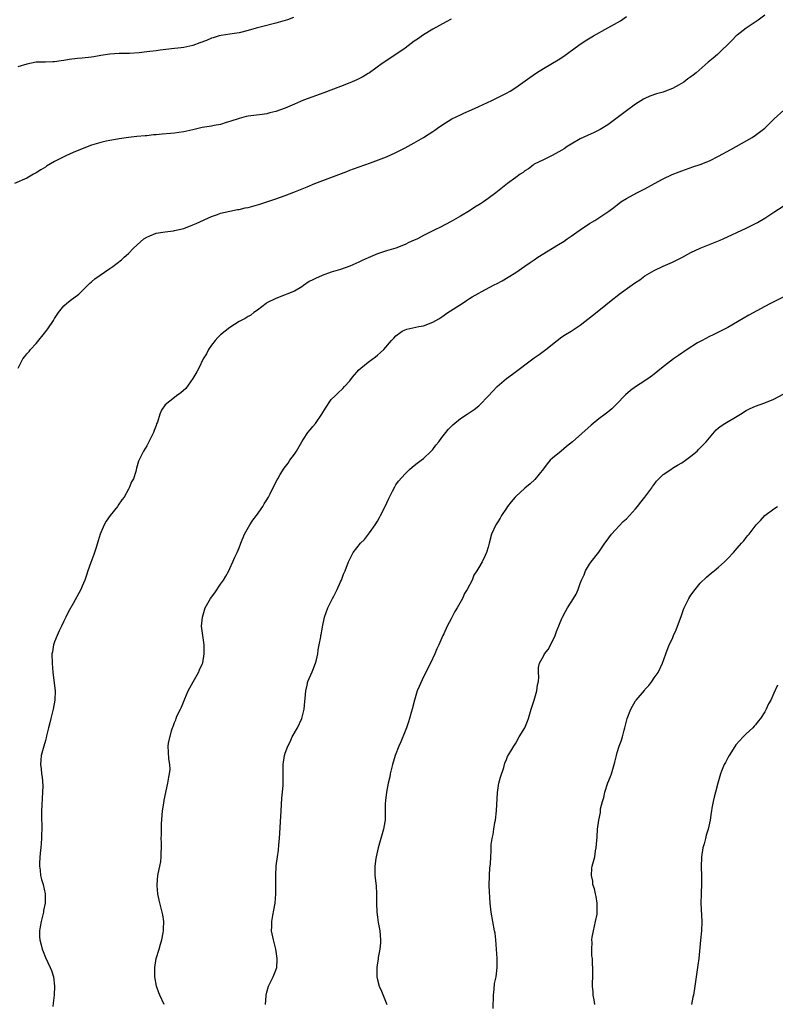
# Model space of a CAD drawing. Units: inches. Extents: x 2574000 to 2577000, y 1557000 to 1560000.
# Drawn here: x 2576617 to 2576781, y 1559573 to 1559787 of the extents above; entities that cross this region are included whole.
import ezdxf

# ---------------------------------------------------------------- set-up
doc = ezdxf.new("R2010")
doc.units = ezdxf.units.IN
doc.header["$MEASUREMENT"] = 0
doc.layers.add('LD25741557_10ft', color=151, linetype='Continuous')

msp = doc.modelspace()

# ---------------------------------------------------------------- linework, layer by layer
at = {"layer": 'LD25741557_10ft'}
for points, elevation in [([(2576676.77, 1559787), (2576675.5, 1559786.5), (2576673.96, 1559786.04), (2576673, 1559785.79), (2576669.83, 1559785), (2576669, 1559784.78), (2576668.68, 1559784.68), (2576667, 1559784.21), (2576665, 1559783.68), (2576663.47, 1559783.47), (2576663, 1559783.36), (2576661.11, 1559783.11), (2576660.69, 1559783), (2576659.4, 1559782.6), (2576659, 1559782.5), (2576657.96, 1559782.04), (2576656.52, 1559781.48), (2576655, 1559780.91), (2576653, 1559780.5), (2576652.44, 1559780.44), (2576651, 1559780.25), (2576647.88, 1559779.88), (2576647, 1559779.8), (2576645.62, 1559779.62), (2576645, 1559779.56), (2576643.36, 1559779.36), (2576641.22, 1559779.22), (2576639.18, 1559779.18), (2576639, 1559779.18), (2576637, 1559779.06), (2576635, 1559778.77), (2576633.51, 1559778.49), (2576633, 1559778.42), (2576631, 1559778.16), (2576629.92, 1559778.08), (2576628.13, 1559777.87), (2576627, 1559777.67), (2576626.39, 1559777.61), (2576625, 1559777.38), (2576624.62, 1559777.38), (2576623, 1559777.31), (2576621, 1559777.28), (2576619, 1559776.9), (2576617, 1559776.28)], 8170), ([(2576617.1, 1559711), (2576618.11, 1559713), (2576618.53, 1559713.48), (2576619, 1559714.1), (2576619.44, 1559714.56), (2576619.75, 1559715), (2576621, 1559716.28), (2576623.11, 1559718.89), (2576623.49, 1559719.49), (2576624.73, 1559721.27), (2576625, 1559721.74), (2576625.83, 1559723), (2576627, 1559724.47), (2576627.59, 1559725), (2576628.37, 1559725.63), (2576630.21, 1559727), (2576631, 1559727.74), (2576632.61, 1559729.39), (2576633, 1559729.68), (2576633.7, 1559730.3), (2576637, 1559732.6), (2576637.6, 1559733), (2576639.52, 1559734.48), (2576640.11, 1559735), (2576641, 1559735.83), (2576642.11, 1559737), (2576643.61, 1559738.39), (2576644.35, 1559739), (2576645, 1559739.4), (2576645.64, 1559739.64), (2576647, 1559740.22), (2576648.44, 1559740.44), (2576649, 1559740.56), (2576650.74, 1559740.74), (2576651, 1559740.78), (2576653, 1559741.23), (2576655, 1559742.01), (2576655.69, 1559742.31), (2576659, 1559743.86), (2576660.29, 1559744.29), (2576661, 1559744.54), (2576663, 1559744.99), (2576664.66, 1559745.34), (2576665, 1559745.37), (2576666.3, 1559745.7), (2576667, 1559745.83), (2576669.48, 1559746.52), (2576673, 1559747.69), (2576675, 1559748.39), (2576676.89, 1559749.11), (2576679.74, 1559750.26), (2576681.46, 1559751), (2576688.36, 1559753.64), (2576689, 1559753.86), (2576689.82, 1559754.18), (2576693.48, 1559755.48), (2576697, 1559756.79), (2576699, 1559757.69), (2576701, 1559758.71), (2576703, 1559759.8), (2576705, 1559760.98), (2576706.25, 1559761.75), (2576707, 1559762.29), (2576707.44, 1559762.56), (2576708.01, 1559763), (2576709, 1559763.66), (2576711.17, 1559765), (2576713, 1559765.89), (2576713.77, 1559766.23), (2576715.42, 1559767), (2576717, 1559767.7), (2576719.8, 1559769), (2576723, 1559770.57), (2576723.77, 1559771), (2576725, 1559771.82), (2576728.02, 1559773.98), (2576729.52, 1559775), (2576731, 1559775.94), (2576734.19, 1559777.81), (2576735.4, 1559778.6), (2576738.69, 1559781), (2576740.08, 1559781.92), (2576741.87, 1559783), (2576745, 1559784.77), (2576746.43, 1559785.56), (2576747.7, 1559786.3), (2576749, 1559787.19)], 8190), ([(2576779, 1559787.47), (2576777.58, 1559786.42), (2576775.43, 1559785), (2576775, 1559784.69), (2576773, 1559783.16), (2576772.82, 1559783), (2576771.92, 1559782.08), (2576768.74, 1559779), (2576767.8, 1559778.2), (2576766.69, 1559777.31), (2576764.09, 1559775), (2576763.49, 1559774.51), (2576763, 1559774.14), (2576762.33, 1559773.67), (2576761.43, 1559773), (2576760.4, 1559772.4), (2576759, 1559771.63), (2576757.47, 1559771), (2576757, 1559770.82), (2576755.54, 1559770.46), (2576754.06, 1559769.94), (2576753, 1559769.46), (2576752.71, 1559769.29), (2576751, 1559768.21), (2576749, 1559766.79), (2576746.67, 1559765), (2576745, 1559763.75), (2576743.31, 1559762.69), (2576741.97, 1559762.03), (2576740.57, 1559761.43), (2576739, 1559760.68), (2576737, 1559759.5), (2576736.18, 1559759), (2576735.49, 1559758.51), (2576735, 1559758.2), (2576732.92, 1559757.08), (2576731, 1559756.16), (2576729, 1559755.16), (2576728.76, 1559755), (2576727.78, 1559754.22), (2576727, 1559753.75), (2576726.59, 1559753.41), (2576725.95, 1559753), (2576725, 1559752.28), (2576723.21, 1559751), (2576720.7, 1559749), (2576719, 1559747.72), (2576717.97, 1559747), (2576717.37, 1559746.63), (2576717, 1559746.37), (2576716.13, 1559745.87), (2576715, 1559745.1), (2576713, 1559743.9), (2576711, 1559742.77), (2576708.51, 1559741.49), (2576707.59, 1559741), (2576707, 1559740.72), (2576705, 1559739.72), (2576703.68, 1559739), (2576703.2, 1559738.8), (2576703, 1559738.69), (2576701.81, 1559738.19), (2576701, 1559737.8), (2576698.98, 1559737), (2576697, 1559736.4), (2576696.09, 1559736.09), (2576695, 1559735.74), (2576693, 1559734.87), (2576691.71, 1559734.29), (2576691, 1559733.93), (2576690.34, 1559733.66), (2576689, 1559733.05), (2576687, 1559732.38), (2576685, 1559731.78), (2576683, 1559731.04), (2576681.56, 1559730.44), (2576681, 1559730.11), (2576680.23, 1559729.77), (2576679, 1559728.86), (2576678.62, 1559728.62), (2576677, 1559727.69), (2576675.36, 1559727), (2576675, 1559726.84), (2576673, 1559726.1), (2576671, 1559725.1), (2576670.84, 1559725), (2576669, 1559723.57), (2576668.2, 1559723), (2576667.53, 1559722.47), (2576667, 1559722.2), (2576666.29, 1559721.71), (2576665, 1559721.05), (2576663, 1559719.78), (2576661.95, 1559719), (2576661, 1559718.2), (2576660.38, 1559717.62), (2576659.8, 1559717), (2576659, 1559715.92), (2576658.34, 1559715), (2576657.9, 1559714.1), (2576657.24, 1559713), (2576656.26, 1559711), (2576655.86, 1559710.14), (2576655, 1559708.75), (2576653.42, 1559706.58), (2576652.37, 1559705.63), (2576651.43, 1559705), (2576651, 1559704.61), (2576649, 1559703.02), (2576648.15, 1559701.86), (2576647.82, 1559701), (2576647.28, 1559699.28), (2576647.1, 1559698.9), (2576647, 1559698.57), (2576646.58, 1559697.42), (2576646.45, 1559697), (2576645.46, 1559695), (2576645, 1559694.11), (2576644.27, 1559693), (2576643.22, 1559690.78), (2576642.75, 1559689.25), (2576642.59, 1559688.59), (2576642.07, 1559687), (2576641.68, 1559686.32), (2576641.19, 1559685), (2576641, 1559684.7), (2576640.04, 1559683), (2576639.6, 1559682.4), (2576638.77, 1559681.23), (2576638.63, 1559681), (2576637.04, 1559679), (2576636.2, 1559677.8), (2576635.74, 1559677), (2576634.9, 1559675), (2576634.47, 1559673.53), (2576633.9, 1559671.9), (2576633.47, 1559670.53), (2576632.82, 1559668.82), (2576632.21, 1559667), (2576631.94, 1559666.06), (2576631.54, 1559665), (2576631, 1559663.73), (2576630.65, 1559663), (2576629, 1559659.97), (2576627.94, 1559658.06), (2576627.46, 1559657), (2576627, 1559656.08), (2576626.51, 1559655), (2576626.01, 1559653.99), (2576625.56, 1559653), (2576625, 1559651.62), (2576624.78, 1559651), (2576624.52, 1559649.48), (2576624.41, 1559649), (2576624.44, 1559647), (2576624.63, 1559645), (2576625.08, 1559641), (2576625.05, 1559639), (2576624.67, 1559637), (2576624.14, 1559635), (2576623.94, 1559634.06), (2576623.65, 1559633), (2576623.24, 1559631.24), (2576623.17, 1559630.83), (2576623, 1559630.26), (2576622.67, 1559629), (2576622.52, 1559628.52), (2576622.11, 1559627), (2576622, 1559626), (2576621.9, 1559625), (2576622.08, 1559624.08), (2576622.14, 1559623), (2576622.29, 1559622.29), (2576622.41, 1559620.41), (2576622.39, 1559619), (2576622.31, 1559617.69), (2576622.2, 1559616.2), (2576622.16, 1559615), (2576622.18, 1559613), (2576622.21, 1559612.21), (2576622.21, 1559611), (2576622.15, 1559609.85), (2576622.15, 1559609), (2576622, 1559607), (2576621.86, 1559605.86), (2576621.69, 1559603.69), (2576621.7, 1559603), (2576621.87, 1559602.13), (2576621.95, 1559601), (2576622.12, 1559600.12), (2576622.52, 1559599), (2576622.98, 1559596.98), (2576622.94, 1559595), (2576622.6, 1559593.4), (2576622.56, 1559593), (2576622.45, 1559592.45), (2576622.1, 1559591), (2576621.86, 1559589.86), (2576621.72, 1559589), (2576621.7, 1559587.7), (2576621.76, 1559587), (2576622.09, 1559585.91), (2576622.31, 1559585), (2576622.48, 1559584.48), (2576623, 1559583.21), (2576624.06, 1559581), (2576624.35, 1559580.35), (2576624.74, 1559579), (2576624.97, 1559577), (2576624.86, 1559575), (2576624.68, 1559573.32), (2576624.58, 1559572.58)], 8200), ([(2576711, 1559786.62), (2576709.91, 1559786.09), (2576707, 1559784.46), (2576705, 1559783.23), (2576703.69, 1559782.31), (2576703, 1559781.87), (2576701, 1559780.36), (2576699.02, 1559778.98), (2576696, 1559777), (2576693.28, 1559775), (2576693, 1559774.82), (2576691.85, 1559774.15), (2576690.51, 1559773.49), (2576689, 1559772.85), (2576687, 1559772.06), (2576683.35, 1559770.65), (2576679, 1559769.04), (2576677, 1559768.22), (2576675, 1559767.36), (2576673, 1559766.6), (2576671.69, 1559766.31), (2576671, 1559766.12), (2576669.97, 1559765.97), (2576667, 1559765.61), (2576666.5, 1559765.5), (2576665, 1559765.13), (2576663, 1559764.43), (2576662.2, 1559764.2), (2576661, 1559763.82), (2576659.56, 1559763.56), (2576659, 1559763.45), (2576657, 1559763.13), (2576655.26, 1559762.74), (2576655, 1559762.67), (2576653, 1559762.2), (2576651.96, 1559762.04), (2576651, 1559761.92), (2576650.16, 1559761.84), (2576648.31, 1559761.69), (2576647, 1559761.56), (2576646.47, 1559761.53), (2576645, 1559761.37), (2576644.65, 1559761.35), (2576642.83, 1559761.17), (2576641, 1559760.99), (2576639, 1559760.72), (2576638.64, 1559760.64), (2576637, 1559760.36), (2576636.15, 1559760.15), (2576635, 1559759.91), (2576633, 1559759.32), (2576631.32, 1559758.68), (2576629, 1559757.7), (2576627.46, 1559757), (2576627, 1559756.81), (2576625, 1559755.79), (2576623.26, 1559754.74), (2576623, 1559754.57), (2576622.01, 1559753.99), (2576621, 1559753.3), (2576620.43, 1559753), (2576619, 1559752.18), (2576616.31, 1559751)], 8180), ([(2576648.78, 1559573), (2576647.81, 1559575), (2576647.56, 1559575.56), (2576647.06, 1559577), (2576646.72, 1559579), (2576646.7, 1559581), (2576647.04, 1559583), (2576647.66, 1559585), (2576647.95, 1559586.05), (2576648.25, 1559587), (2576648.56, 1559588.56), (2576648.62, 1559589), (2576648.61, 1559589.39), (2576648.67, 1559591), (2576648.44, 1559592.44), (2576648.34, 1559593), (2576648.13, 1559593.87), (2576647.65, 1559595.65), (2576647.39, 1559597), (2576647.26, 1559598.74), (2576647.23, 1559599), (2576647.41, 1559601), (2576647.65, 1559602.35), (2576647.81, 1559603), (2576648.02, 1559604.02), (2576648.13, 1559605), (2576648.09, 1559605.91), (2576648.16, 1559607), (2576648.14, 1559608.14), (2576648.1, 1559609), (2576648.14, 1559609.86), (2576648.14, 1559611), (2576648.17, 1559612.17), (2576648.4, 1559615), (2576648.66, 1559616.66), (2576648.72, 1559617.28), (2576649.55, 1559621), (2576649.74, 1559622.26), (2576649.94, 1559623), (2576650.05, 1559624.05), (2576650, 1559625), (2576649.74, 1559626.26), (2576649.68, 1559627.68), (2576649.59, 1559629), (2576649.66, 1559629.66), (2576650.31, 1559632.31), (2576650.57, 1559633), (2576650.72, 1559633.28), (2576651, 1559634.16), (2576651.26, 1559634.74), (2576651.32, 1559635), (2576651.53, 1559635.53), (2576652.26, 1559637), (2576652.54, 1559637.46), (2576653.24, 1559639.24), (2576653.99, 1559641), (2576654.31, 1559641.69), (2576655.03, 1559642.97), (2576656.23, 1559645), (2576656.43, 1559645.57), (2576657, 1559646.82), (2576657.1, 1559647.1), (2576657.45, 1559649), (2576657.39, 1559650.61), (2576657.42, 1559651), (2576657.1, 1559653), (2576656.87, 1559655), (2576657.03, 1559657), (2576657.65, 1559659), (2576658.77, 1559661), (2576659.72, 1559662.28), (2576661, 1559664.12), (2576661.6, 1559665), (2576662.12, 1559665.88), (2576662.74, 1559667), (2576663, 1559667.53), (2576663.67, 1559669), (2576664.04, 1559669.96), (2576664.57, 1559671), (2576665, 1559672.02), (2576665.37, 1559673), (2576666.16, 1559675), (2576667.31, 1559677), (2576668, 1559678), (2576668.79, 1559679), (2576670.18, 1559681), (2576670.45, 1559681.55), (2576671, 1559682.44), (2576671.2, 1559682.8), (2576671.35, 1559683), (2576671.75, 1559683.75), (2576673, 1559686.28), (2576673.27, 1559686.73), (2576673.4, 1559687), (2576673.94, 1559687.94), (2576674.75, 1559689.25), (2576675.62, 1559690.37), (2576676.03, 1559691), (2576677, 1559692.31), (2576677.43, 1559693), (2576678.6, 1559695), (2576679, 1559695.56), (2576679.92, 1559697), (2576680.38, 1559697.62), (2576681, 1559698.31), (2576681.57, 1559699), (2576682.96, 1559701), (2576683.72, 1559702.28), (2576685, 1559704.16), (2576685.81, 1559705), (2576686.44, 1559705.57), (2576687.47, 1559706.53), (2576687.87, 1559707), (2576689, 1559708.25), (2576689.56, 1559709), (2576691, 1559710.59), (2576691.4, 1559711), (2576693, 1559712.26), (2576694.57, 1559713.43), (2576695, 1559713.81), (2576695.67, 1559714.33), (2576696.37, 1559715), (2576698.06, 1559717), (2576698.53, 1559717.47), (2576699, 1559718), (2576700.39, 1559719), (2576701, 1559719.3), (2576701.4, 1559719.4), (2576704.01, 1559720.01), (2576705, 1559720.17), (2576707, 1559720.93), (2576708.35, 1559721.65), (2576709, 1559722.08), (2576710.25, 1559723), (2576713.35, 1559725), (2576714.34, 1559725.66), (2576715, 1559726.07), (2576715.56, 1559726.44), (2576717, 1559727.26), (2576717.51, 1559727.51), (2576720.29, 1559729), (2576721, 1559729.35), (2576722.08, 1559729.92), (2576723.33, 1559730.67), (2576725, 1559731.72), (2576727, 1559733.06), (2576728.15, 1559733.85), (2576729, 1559734.42), (2576729.82, 1559735), (2576732.96, 1559737), (2576734.24, 1559737.76), (2576735.47, 1559738.53), (2576736.15, 1559739), (2576737, 1559739.55), (2576739, 1559740.96), (2576741, 1559742.3), (2576742.18, 1559743), (2576743, 1559743.54), (2576745.16, 1559745), (2576746.23, 1559745.77), (2576747, 1559746.4), (2576747.81, 1559747), (2576749, 1559747.75), (2576751.22, 1559749), (2576753, 1559749.88), (2576755.06, 1559751), (2576757, 1559752.02), (2576758.94, 1559752.94), (2576760.46, 1559753.54), (2576761, 1559753.78), (2576763.41, 1559754.59), (2576765, 1559755.11), (2576767, 1559755.93), (2576769, 1559756.94), (2576771.66, 1559758.34), (2576776.27, 1559761), (2576777, 1559761.48), (2576777.89, 1559762.11), (2576779.01, 1559762.99), (2576781.02, 1559765), (2576783.11, 1559766.89)], 8210), ([(2576670.73, 1559573), (2576670.89, 1559574.89), (2576670.88, 1559575), (2576671, 1559575.65), (2576671.37, 1559577), (2576672.42, 1559579), (2576673, 1559580.43), (2576673.18, 1559581), (2576673.29, 1559582.71), (2576673.27, 1559583), (2576672.95, 1559585), (2576672.43, 1559587), (2576672.03, 1559589), (2576672.08, 1559589.92), (2576672.08, 1559591), (2576672.29, 1559592.29), (2576672.56, 1559593.44), (2576672.82, 1559595), (2576672.98, 1559596.98), (2576672.98, 1559599), (2576672.96, 1559601), (2576673.07, 1559603.07), (2576673.3, 1559605), (2576673.52, 1559606.48), (2576673.59, 1559607.59), (2576673.73, 1559609), (2576674.11, 1559615), (2576674.3, 1559617.7), (2576674.43, 1559619), (2576674.53, 1559620.53), (2576674.55, 1559621), (2576674.54, 1559625), (2576674.84, 1559627), (2576675, 1559627.49), (2576675.55, 1559629), (2576676.04, 1559629.96), (2576676.53, 1559631), (2576677.64, 1559633), (2576678.59, 1559635), (2576679.13, 1559637), (2576679.28, 1559638.72), (2576679.35, 1559639.35), (2576679.47, 1559641), (2576679.74, 1559642.26), (2576679.94, 1559643), (2576680.84, 1559645.16), (2576681, 1559645.49), (2576681.54, 1559647), (2576681.75, 1559647.75), (2576682.05, 1559649), (2576682.13, 1559649.87), (2576682.4, 1559651), (2576682.72, 1559652.72), (2576682.73, 1559653), (2576682.77, 1559653.23), (2576683, 1559654.36), (2576683.09, 1559654.91), (2576683.55, 1559657), (2576684.27, 1559659), (2576685, 1559660.48), (2576685.24, 1559661), (2576685.51, 1559661.51), (2576686.24, 1559663), (2576687, 1559664.64), (2576687.18, 1559665), (2576687.67, 1559666.33), (2576688, 1559667), (2576688.75, 1559669), (2576689.76, 1559671), (2576691.33, 1559673), (2576692.17, 1559673.83), (2576693.06, 1559674.94), (2576693.26, 1559675.26), (2576694.48, 1559677), (2576695, 1559677.82), (2576695.43, 1559678.57), (2576695.63, 1559679), (2576696.67, 1559681), (2576697.41, 1559682.59), (2576698.28, 1559684.28), (2576698.74, 1559685.26), (2576699, 1559685.66), (2576699.55, 1559686.45), (2576701, 1559688.08), (2576701.97, 1559689), (2576702.52, 1559689.49), (2576703, 1559689.84), (2576703.63, 1559690.37), (2576704.46, 1559691), (2576705, 1559691.39), (2576706.67, 1559693), (2576707, 1559693.36), (2576707.69, 1559694.3), (2576708.3, 1559695), (2576709, 1559695.95), (2576709.84, 1559697), (2576710.33, 1559697.67), (2576711, 1559698.3), (2576711.32, 1559698.68), (2576713, 1559700.03), (2576714.47, 1559701), (2576715.97, 1559702.03), (2576717, 1559702.81), (2576717.21, 1559703), (2576719, 1559704.9), (2576720, 1559706), (2576720.96, 1559707), (2576723, 1559708.7), (2576724.32, 1559709.68), (2576729, 1559713.24), (2576730.04, 1559713.96), (2576731.51, 1559715), (2576733.96, 1559717), (2576735, 1559717.75), (2576735.76, 1559718.24), (2576737, 1559718.96), (2576739, 1559720.26), (2576741.61, 1559722.39), (2576743, 1559723.47), (2576746.05, 1559725.94), (2576747, 1559726.68), (2576747.42, 1559727), (2576750.21, 1559729), (2576751, 1559729.56), (2576751.87, 1559730.13), (2576753, 1559730.97), (2576755, 1559732.13), (2576757, 1559733.11), (2576759, 1559733.98), (2576759.7, 1559734.3), (2576761, 1559734.95), (2576763, 1559736.05), (2576765, 1559736.98), (2576766.43, 1559737.57), (2576767.87, 1559738.13), (2576769.29, 1559738.71), (2576769.96, 1559739), (2576775, 1559741.34), (2576776.12, 1559741.88), (2576777.43, 1559742.57), (2576779, 1559743.47), (2576781, 1559744.76), (2576783, 1559746.12)], 8220), ([(2576783.44, 1559726.56), (2576780.23, 1559725), (2576779, 1559724.37), (2576775.57, 1559722.43), (2576774.28, 1559721.72), (2576771, 1559719.81), (2576767.78, 1559718.22), (2576767, 1559717.86), (2576765.4, 1559717), (2576765, 1559716.78), (2576764.43, 1559716.43), (2576762.15, 1559715), (2576761.47, 1559714.53), (2576761, 1559714.22), (2576760.29, 1559713.71), (2576759.18, 1559713), (2576756.6, 1559711), (2576755, 1559709.63), (2576754.64, 1559709.36), (2576754.15, 1559709), (2576753, 1559708.2), (2576751, 1559706.94), (2576749.87, 1559706.13), (2576748.78, 1559705.22), (2576748.56, 1559705), (2576747, 1559703.31), (2576745.83, 1559702.17), (2576745, 1559701.46), (2576744.42, 1559701), (2576743, 1559699.95), (2576741.37, 1559698.63), (2576737.32, 1559695), (2576736.02, 1559693.98), (2576734.81, 1559693), (2576733, 1559691.47), (2576732.49, 1559691), (2576731.78, 1559690.22), (2576731, 1559689.16), (2576729.14, 1559686.86), (2576728.12, 1559685.88), (2576727, 1559684.96), (2576725, 1559683.15), (2576724.85, 1559683), (2576724, 1559682), (2576723.23, 1559681), (2576723, 1559680.63), (2576721.89, 1559679), (2576721.58, 1559678.42), (2576721, 1559677.43), (2576720.7, 1559677), (2576719.77, 1559675), (2576719.22, 1559673), (2576719, 1559672.12), (2576718.63, 1559671), (2576718.34, 1559670.34), (2576717.69, 1559669), (2576717, 1559667.77), (2576716.59, 1559667), (2576715.93, 1559666.07), (2576715.51, 1559665), (2576714.47, 1559663), (2576713.88, 1559662.12), (2576713.43, 1559661), (2576712.3, 1559659), (2576711.8, 1559658.2), (2576711, 1559656.6), (2576710.13, 1559655), (2576709.37, 1559653.37), (2576709.19, 1559653), (2576708.34, 1559651), (2576707.89, 1559650.11), (2576707.47, 1559649), (2576706.49, 1559647), (2576705.97, 1559646.03), (2576705.5, 1559645), (2576705, 1559644.03), (2576704.02, 1559641.98), (2576703.65, 1559641), (2576703.01, 1559639), (2576702.5, 1559637), (2576702.29, 1559636.29), (2576701.97, 1559635), (2576701.74, 1559634.26), (2576701.29, 1559633), (2576701, 1559632.26), (2576700.06, 1559629.94), (2576699.66, 1559629), (2576698.86, 1559627), (2576698.24, 1559625), (2576697.75, 1559623), (2576697.66, 1559622.34), (2576697.35, 1559621), (2576696.97, 1559619), (2576696.77, 1559617.23), (2576696.72, 1559617), (2576696.7, 1559616.7), (2576696.71, 1559613.29), (2576696.7, 1559613), (2576696.64, 1559612.64), (2576696.35, 1559611), (2576696, 1559610), (2576695.75, 1559609), (2576695.17, 1559607), (2576694.7, 1559605), (2576694.63, 1559604.63), (2576694.43, 1559603), (2576694.47, 1559601.53), (2576694.47, 1559601), (2576694.73, 1559598.73), (2576694.83, 1559597), (2576694.81, 1559595), (2576694.86, 1559593), (2576695, 1559591.97), (2576695.19, 1559590.81), (2576695.53, 1559589), (2576695.67, 1559587), (2576695.64, 1559586.36), (2576695.5, 1559585), (2576695.16, 1559583.16), (2576695.14, 1559582.86), (2576695, 1559582.06), (2576694.85, 1559581), (2576694.85, 1559579), (2576695, 1559578.34), (2576695.36, 1559577), (2576695.88, 1559575.88), (2576697.06, 1559573)], 8230), ([(2576720.13, 1559572.13), (2576720.17, 1559575), (2576720.35, 1559576.35), (2576720.42, 1559577.58), (2576720.74, 1559579), (2576720.97, 1559581), (2576720.94, 1559583), (2576720.82, 1559585), (2576720.68, 1559587), (2576720.5, 1559588.5), (2576720.42, 1559589), (2576719.64, 1559593), (2576719.43, 1559595), (2576719.26, 1559598.74), (2576719.27, 1559601), (2576719.4, 1559602.6), (2576719.46, 1559603), (2576719.52, 1559603.52), (2576719.62, 1559605), (2576719.67, 1559606.33), (2576719.66, 1559607), (2576719.67, 1559607.67), (2576719.86, 1559609), (2576720.11, 1559609.89), (2576720.25, 1559611), (2576720.49, 1559612.49), (2576720.61, 1559613), (2576720.82, 1559615), (2576721.02, 1559618.98), (2576721.35, 1559621), (2576721.69, 1559622.31), (2576722.41, 1559624.41), (2576722.66, 1559625.34), (2576723, 1559626.14), (2576723.24, 1559626.76), (2576723.96, 1559627.96), (2576724.55, 1559629), (2576725, 1559629.64), (2576725.77, 1559631), (2576726.96, 1559633), (2576727.54, 1559634.46), (2576727.77, 1559635), (2576728.37, 1559637), (2576728.5, 1559637.5), (2576729, 1559638.99), (2576729.55, 1559641), (2576729.71, 1559642.29), (2576729.9, 1559643), (2576730.01, 1559644.02), (2576729.96, 1559645), (2576729.95, 1559646.05), (2576730.17, 1559647), (2576731, 1559648.54), (2576731.23, 1559649), (2576732.01, 1559649.99), (2576733, 1559651.79), (2576733.52, 1559653), (2576733.84, 1559653.84), (2576735, 1559656.7), (2576735.14, 1559657), (2576735.81, 1559658.19), (2576736.25, 1559659), (2576737, 1559660.26), (2576737.51, 1559661), (2576738.07, 1559661.93), (2576738.56, 1559663), (2576739, 1559664.25), (2576739.28, 1559665), (2576739.82, 1559666.18), (2576740.13, 1559667), (2576741, 1559668.49), (2576741.35, 1559669), (2576743, 1559671.06), (2576744.32, 1559673), (2576744.62, 1559673.38), (2576745.78, 1559675), (2576748.3, 1559677.7), (2576749, 1559678.33), (2576749.64, 1559679), (2576751, 1559680.5), (2576751.42, 1559681), (2576752.11, 1559681.89), (2576753, 1559683), (2576754.49, 1559685), (2576754.67, 1559685.33), (2576755, 1559685.74), (2576755.53, 1559686.47), (2576756.05, 1559687), (2576757, 1559687.9), (2576758.83, 1559689.17), (2576759, 1559689.26), (2576760.07, 1559689.93), (2576761, 1559690.44), (2576761.81, 1559691), (2576763, 1559691.89), (2576764.34, 1559693), (2576764.65, 1559693.35), (2576765, 1559693.66), (2576766.27, 1559695), (2576767, 1559695.89), (2576768.43, 1559697.57), (2576769, 1559698.03), (2576769.52, 1559698.48), (2576770.34, 1559699), (2576773, 1559700.56), (2576773.7, 1559701), (2576775, 1559701.79), (2576775.8, 1559702.2), (2576777, 1559702.73), (2576779, 1559703.44), (2576781, 1559704.25), (2576783, 1559705.31)], 8240), ([(2576742.15, 1559573), (2576742, 1559574), (2576741.81, 1559575), (2576741.76, 1559575.76), (2576741.64, 1559577), (2576741.68, 1559579.68), (2576741.71, 1559581), (2576741.65, 1559581.65), (2576741.61, 1559583), (2576741.53, 1559583.53), (2576741.47, 1559585), (2576741.55, 1559586.45), (2576741.53, 1559587), (2576741.6, 1559587.6), (2576741.84, 1559589), (2576742.3, 1559591), (2576742.62, 1559592.62), (2576742.67, 1559593), (2576742.65, 1559593.35), (2576742.65, 1559595), (2576742.41, 1559596.41), (2576742.26, 1559597), (2576742.06, 1559598.06), (2576741.74, 1559599), (2576741.72, 1559599.72), (2576741.39, 1559601), (2576741.46, 1559602.54), (2576741.56, 1559603), (2576742.11, 1559605), (2576742.32, 1559606.32), (2576742.47, 1559607), (2576742.56, 1559608.56), (2576742.65, 1559609.35), (2576742.75, 1559611), (2576743, 1559613), (2576743.4, 1559614.6), (2576743.39, 1559615), (2576743.41, 1559615.41), (2576743.8, 1559617), (2576744.09, 1559617.91), (2576744.28, 1559619), (2576744.95, 1559621.05), (2576745.55, 1559622.45), (2576745.76, 1559623), (2576746.05, 1559624.05), (2576746.34, 1559625), (2576746.48, 1559625.52), (2576746.81, 1559627), (2576747, 1559627.66), (2576747.45, 1559629), (2576747.89, 1559630.11), (2576748.13, 1559631), (2576748.5, 1559632.5), (2576748.65, 1559633), (2576749, 1559634.44), (2576749.17, 1559635), (2576749.96, 1559637), (2576751, 1559638.85), (2576751.1, 1559639), (2576752.89, 1559641.11), (2576753, 1559641.26), (2576753.87, 1559642.13), (2576754.48, 1559643), (2576755, 1559643.79), (2576755.86, 1559645), (2576756.84, 1559647), (2576757.55, 1559649), (2576758.3, 1559651), (2576759, 1559652.37), (2576759.23, 1559653), (2576759.77, 1559654.23), (2576760.09, 1559655), (2576760.88, 1559657.12), (2576761.37, 1559658.63), (2576761.52, 1559659), (2576762.52, 1559661), (2576763, 1559661.77), (2576763.92, 1559663), (2576765, 1559664.33), (2576766.36, 1559665.64), (2576767.43, 1559666.57), (2576767.99, 1559667), (2576769, 1559667.83), (2576770.3, 1559669), (2576771, 1559669.69), (2576772.22, 1559671), (2576773, 1559671.92), (2576773.98, 1559673), (2576774.44, 1559673.56), (2576775, 1559674.28), (2576775.34, 1559674.66), (2576775.61, 1559675), (2576777.1, 1559677), (2576778.05, 1559677.95), (2576779.01, 1559678.99), (2576781, 1559680.46), (2576781.78, 1559681)], 8250), ([(2576781.74, 1559642.26), (2576781, 1559640.48), (2576780.32, 1559639), (2576779.84, 1559638.16), (2576779.31, 1559637), (2576779, 1559636.47), (2576778.07, 1559635), (2576777.59, 1559634.41), (2576777, 1559633.66), (2576776.67, 1559633.33), (2576776.41, 1559633), (2576775, 1559631.69), (2576774.33, 1559631), (2576772.73, 1559629.27), (2576771.78, 1559627.78), (2576771.26, 1559627), (2576771, 1559626.45), (2576770.51, 1559625.49), (2576770.2, 1559625), (2576769.61, 1559623.61), (2576769.39, 1559623), (2576768.79, 1559621), (2576768.28, 1559619), (2576768.05, 1559617.95), (2576767.81, 1559617), (2576767.55, 1559615.55), (2576767.44, 1559615), (2576767.36, 1559614.64), (2576767.13, 1559613), (2576766.72, 1559611), (2576766.3, 1559609.7), (2576766.16, 1559609), (2576765.85, 1559607.85), (2576765.59, 1559607), (2576765.26, 1559605), (2576765.22, 1559602.78), (2576765.3, 1559601), (2576765.31, 1559599.31), (2576765.28, 1559599), (2576765.2, 1559597.2), (2576765.18, 1559597), (2576765.16, 1559595), (2576765.34, 1559591), (2576765.27, 1559589), (2576765.08, 1559586.92), (2576764.68, 1559583), (2576764.49, 1559581.51), (2576763.86, 1559577), (2576763.53, 1559575), (2576763.43, 1559574.57), (2576763.13, 1559573)], 8260)]:
    msp.add_lwpolyline(points, dxfattribs=dict(at, elevation=elevation))

doc.saveas('drawing.dxf')
